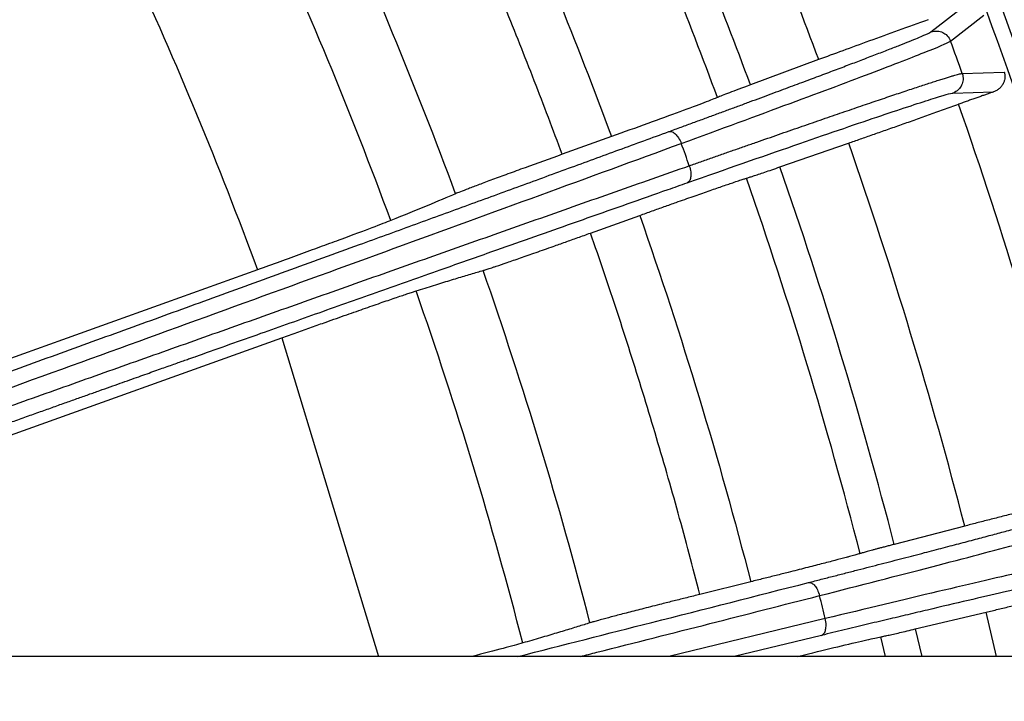
# Model space of a CAD drawing. Units: millimetres. Extents: x -1 to 2219, y -1 to 1577.
# Drawn here: x 1179 to 1205, y 1321 to 1339 of the extents above; entities that cross this region are included whole.
import ezdxf

# ---------------------------------------------------------------- set-up
doc = ezdxf.new("R2010")
doc.units = ezdxf.units.MM

msp = doc.modelspace()

# ---------------------------------------------------------------- linework, layer by layer
at = {"color": 7, "linetype": 'Continuous', "lineweight": 25}
for p, q in [((1202.739, 1338.71), (1203.576, 1339.358)), ((1203.25, 1338.47), (1204.114, 1339.141)), ((1199.821, 1337.989), (1198.048, 1337.332)), ((1203.551, 1337.63), (1204.645, 1337.662)), ((1203.31, 1337.12), (1204.368, 1337.152)), ((1194.437, 1335.988), (1193.157, 1335.528)), ((1198.814, 1335.199), (1200.6, 1335.82)), ((1193.892, 1333.48), (1195.173, 1333.94)), ((1185.237, 1332.528), (1160.621, 1323.69)), ((1162.802, 1322.474), (1185.873, 1330.758)), ((1203.616, 1325.863), (1201.785, 1325.389)), ((1198.057, 1324.416), (1196.737, 1324.088)), ((1202.331, 1323.189), (1204.171, 1323.626)), ((1199.895, 1323.023), (1197.628, 1322.474)), ((1209.033, 1322.474), (1138.533, 1322.474))]:
    msp.add_line(p, q, dxfattribs=at)
at = {"color": 8, "linetype": 'Continuous', "lineweight": 25}
for p, q in [((1185.873, 1330.758), (1188.382, 1322.474)), ((1204.441, 1322.474), (1204.171, 1323.626)), ((1199.993, 1323.459), (1195.928, 1322.474)), ((1202.331, 1323.189), (1202.5, 1322.474)), ((1201.558, 1322.474), (1201.437, 1322.986))]:
    msp.add_line(p, q, dxfattribs=at)
at = {"color": 7, "linetype": 'Continuous', "lineweight": 25}
for radius in [185, 183.8, 181.9, 181.5, 181.049, 180.653]:
    msp.add_circle((1082.033, 1294.474), radius, dxfattribs=at)
for radius, start, end in [(130.5, 13.12734, 160.25), (125.57, 20.27588, 23.31743), (123.678, 20.27488, 23.32081), (122.761, 20.27033, 23.33925), (115.511, 20.27566, 24.72434), (113.691, 20.23972, 24.76028), (128.954, 19.55187, 19.94813), (128.6, 14.47, 19.23), (125.57, 14.47588, 19.22412), (121.469, 19.605, 19.895), (123.678, 14.47488, 19.22512), (122.761, 14.47033, 19.22967), (115.511, 14.47566, 19.22434), (113.691, 14.43972, 19.26028), (121.469, 13.805, 14.095)]:
    msp.add_arc((1082.033, 1294.474), radius, start, end, dxfattribs=at)
for points, knots in [([(1208.236, 1326.084), (1206.18, 1334.292), (1203.361, 1342.141), (1196.471, 1356.896), (1192.401, 1363.802), (1183.299, 1376.527), (1178.267, 1382.347), (1167.526, 1392.829), (1161.817, 1397.491), (1149.989, 1405.65), (1143.869, 1409.147), (1131.457, 1415.018), (1125.164, 1417.393), (1112.607, 1421.101), (1106.343, 1422.436), (1097.093, 1423.738), (1094.034, 1424.056), (1089.494, 1424.37), (1087.989, 1424.448), (1085.745, 1424.525), (1084.626, 1424.553), (1083.327, 1424.57), (1082.679, 1424.574), (1082.356, 1424.575), (1082.194, 1424.575), (1082.125, 1424.575), (1082.079, 1424.576), (1082.058, 1424.576), (1082.007, 1424.576), (1081.986, 1424.576), (1081.94, 1424.575), (1081.871, 1424.575), (1081.709, 1424.575), (1081.386, 1424.574), (1080.738, 1424.57), (1079.439, 1424.553), (1078.32, 1424.525), (1076.076, 1424.448), (1074.571, 1424.37), (1070.031, 1424.056), (1066.972, 1423.738), (1057.722, 1422.436), (1051.458, 1421.101), (1038.901, 1417.392), (1032.608, 1415.018), (1020.195, 1409.146), (1014.076, 1405.649), (1002.247, 1397.49), (996.539, 1392.828), (985.798, 1382.347), (980.766, 1376.527), (971.664, 1363.802), (967.594, 1356.896), (960.704, 1342.141), (957.885, 1334.292), (955.829, 1326.085)], [0, 0, 0, 0, 0.0625, 0.0625, 0.125, 0.125, 0.1875, 0.1875, 0.25, 0.25, 0.3125, 0.3125, 0.375, 0.375, 0.4375, 0.4375, 0.46875, 0.46875, 0.484375, 0.484375, 0.492188, 0.496094, 0.498047, 0.499023, 0.499512, 0.499756, 0.499756, 0.5, 0.5, 0.500244, 0.500244, 0.500488, 0.500977, 0.501953, 0.503906, 0.507813, 0.515625, 0.515625, 0.53125, 0.53125, 0.5625, 0.5625, 0.625, 0.625, 0.6875, 0.6875, 0.75, 0.75, 0.8125, 0.8125, 0.875, 0.875, 0.9375, 0.9375, 1, 1, 1, 1]), ([(1161.018, 1332.395), (1161.264, 1332.511), (1161.756, 1332.743), (1162.494, 1333.091), (1163.232, 1333.439), (1163.97, 1333.788), (1164.709, 1334.137), (1165.448, 1334.486), (1166.187, 1334.836), (1166.927, 1335.186), (1167.667, 1335.536), (1168.407, 1335.886), (1169.526, 1336.416), (1171.017, 1337.122), (1172.854, 1337.993), (1174.666, 1338.853), (1176.466, 1339.708), (1178.259, 1340.561), (1180.063, 1341.419), (1181.872, 1342.281), (1183.533, 1343.073), (1185.02, 1343.783), (1186.333, 1344.411), (1187.63, 1345.031), (1188.909, 1345.643), (1190.172, 1346.248), (1190.999, 1346.645), (1191.413, 1346.843)], [0, 0, 0, 0, 0.023142, 0.046298, 0.069469, 0.092661, 0.115875, 0.139117, 0.162388, 0.185693, 0.209034, 0.232416, 0.255842, 0.315341, 0.374329, 0.431698, 0.49001, 0.548998, 0.607114, 0.668092, 0.72956, 0.774866, 0.820047, 0.865125, 0.910127, 0.955077, 1, 1, 1, 1]), ([(1191.764, 1346.567), (1191.562, 1346.47), (1191.158, 1346.277), (1190.549, 1345.985), (1189.94, 1345.693), (1189.33, 1345.401), (1188.72, 1345.109), (1188.11, 1344.817), (1187.499, 1344.525), (1186.889, 1344.233), (1186.279, 1343.941), (1185.67, 1343.65), (1185.061, 1343.359), (1184.452, 1343.069), (1183.844, 1342.779), (1183.237, 1342.489), (1182.631, 1342.2), (1182.026, 1341.911), (1181.422, 1341.624), (1180.819, 1341.337), (1180.218, 1341.05), (1179.618, 1340.765), (1179.02, 1340.48), (1178.423, 1340.196), (1177.829, 1339.913), (1177.236, 1339.631), (1176.645, 1339.35), (1176.056, 1339.071), (1175.469, 1338.792), (1174.884, 1338.514), (1174.302, 1338.238), (1173.722, 1337.962), (1173.144, 1337.688), (1172.569, 1337.416), (1171.997, 1337.144), (1171.427, 1336.874), (1170.86, 1336.605), (1170.296, 1336.338), (1169.734, 1336.072), (1169.176, 1335.808), (1168.621, 1335.545), (1168.068, 1335.283), (1167.519, 1335.023), (1166.973, 1334.765), (1166.43, 1334.508), (1165.891, 1334.253), (1165.354, 1334), (1164.821, 1333.748), (1164.292, 1333.498), (1163.766, 1333.249), (1163.244, 1333.003), (1162.725, 1332.758), (1162.209, 1332.515), (1161.698, 1332.273), (1161.358, 1332.113), (1161.188, 1332.033)], [0, 0, 0, 0, 0.021894, 0.043672, 0.065333, 0.086878, 0.108306, 0.129618, 0.150814, 0.171893, 0.192856, 0.213702, 0.234432, 0.255046, 0.275543, 0.295924, 0.316189, 0.336337, 0.356369, 0.376284, 0.396083, 0.415766, 0.435332, 0.454782, 0.474115, 0.493332, 0.512433, 0.531417, 0.550285, 0.569037, 0.587672, 0.60619, 0.624593, 0.642879, 0.661048, 0.679102, 0.697038, 0.714859, 0.732563, 0.750151, 0.767622, 0.784977, 0.802215, 0.819337, 0.836343, 0.853233, 0.870006, 0.886662, 0.903203, 0.919626, 0.935934, 0.952125, 0.9682, 0.984158, 1, 1, 1, 1]), ([(1192.027, 1346.011), (1189.707, 1344.936), (1187.298, 1343.816), (1182.35, 1341.511), (1179.81, 1340.325), (1174.641, 1337.906), (1172.013, 1336.674), (1166.709, 1334.182), (1164.034, 1332.923), (1161.363, 1331.663)], [0, 0, 0, 0, 0.25, 0.25, 0.5, 0.5, 0.75, 0.75, 1, 1, 1, 1]), ([(1192.016, 1345.564), (1191.806, 1345.467), (1191.387, 1345.273), (1190.752, 1344.978), (1190.113, 1344.681), (1189.469, 1344.382), (1188.82, 1344.081), (1188.166, 1343.777), (1187.508, 1343.471), (1186.845, 1343.163), (1186.178, 1342.852), (1185.505, 1342.539), (1184.474, 1342.059), (1183.082, 1341.41), (1181.328, 1340.591), (1179.56, 1339.766), (1177.765, 1338.926), (1175.94, 1338.072), (1174.065, 1337.194), (1172.151, 1336.296), (1170.367, 1335.459), (1168.751, 1334.699), (1167.309, 1334.022), (1165.867, 1333.343), (1164.423, 1332.663), (1162.979, 1331.983), (1162.015, 1331.528), (1161.534, 1331.301)], [0, 0, 0, 0, 0.022672, 0.045363, 0.068076, 0.090813, 0.113579, 0.136375, 0.159207, 0.182076, 0.204986, 0.22794, 0.250942, 0.310059, 0.368589, 0.426165, 0.484652, 0.54434, 0.603347, 0.665349, 0.727645, 0.773179, 0.818623, 0.864001, 0.90934, 0.954664, 1, 1, 1, 1]), ([(1193.157, 1335.528), (1193.038, 1335.847), (1192.8, 1336.486), (1192.433, 1337.44), (1192.059, 1338.39), (1191.676, 1339.337), (1191.285, 1340.281), (1190.886, 1341.222), (1190.479, 1342.159), (1190.064, 1343.093), (1189.78, 1343.712), (1189.639, 1344.022)], [0, 0, 0, 0, 0.11115, 0.22227, 0.333371, 0.444458, 0.555542, 0.666629, 0.77773, 0.88885, 1, 1, 1, 1]), ([(1202.668, 1339.027), (1202.138, 1338.836), (1201.629, 1338.652), (1200.653, 1338.296), (1200.213, 1338.135), (1199.821, 1337.989)], [0, 0, 0, 0, 0.5, 0.5, 1, 1, 1, 1]), ([(1202.739, 1338.71), (1202.795, 1338.73), (1202.852, 1338.736), (1202.957, 1338.728), (1203.004, 1338.714), (1203.084, 1338.677), (1203.124, 1338.649), (1203.198, 1338.574), (1203.23, 1338.525), (1203.25, 1338.47)], [0, 0, 0, 0, 0.25, 0.25, 0.5, 0.5, 0.75, 0.75, 1, 1, 1, 1]), ([(1196.252, 1335.81), (1197.279, 1336.186), (1198.233, 1336.538), (1199.924, 1337.166), (1200.663, 1337.443), (1201.88, 1337.905), (1202.358, 1338.091), (1203.025, 1338.359), (1203.213, 1338.442), (1203.25, 1338.47)], [0, 0, 0, 0, 0.25, 0.25, 0.5, 0.5, 0.75, 0.75, 1, 1, 1, 1]), ([(1196.46, 1335.231), (1196.559, 1335.266), (1196.758, 1335.336), (1197.053, 1335.44), (1197.346, 1335.543), (1197.638, 1335.645), (1197.928, 1335.746), (1198.215, 1335.846), (1198.499, 1335.945), (1198.78, 1336.043), (1199.057, 1336.14), (1199.331, 1336.234), (1199.599, 1336.327), (1199.863, 1336.419), (1200.122, 1336.508), (1200.375, 1336.595), (1200.622, 1336.68), (1200.862, 1336.762), (1201.096, 1336.841), (1201.321, 1336.918), (1201.539, 1336.992), (1201.748, 1337.063), (1201.949, 1337.13), (1202.14, 1337.194), (1202.321, 1337.254), (1202.492, 1337.31), (1202.652, 1337.363), (1202.801, 1337.411), (1202.938, 1337.455), (1203.062, 1337.494), (1203.174, 1337.529), (1203.273, 1337.559), (1203.358, 1337.584), (1203.43, 1337.604), (1203.486, 1337.619), (1203.528, 1337.628), (1203.544, 1337.63), (1203.551, 1337.63)], [0, 0, 0, 0, 0.0240555, 0.0483766, 0.0729634, 0.0978158, 0.1229338, 0.1483175, 0.1739668, 0.1998818, 0.2260623, 0.2525086, 0.2792204, 0.3061979, 0.3334411, 0.3609499, 0.3887243, 0.4167644, 0.4450701, 0.4736415, 0.5024785, 0.5315812, 0.5609496, 0.5905835, 0.6204832, 0.6506485, 0.6810794, 0.711776, 0.7427383, 0.7739662, 0.8054598, 0.837219, 0.8692439, 0.9015344, 0.9340906, 0.9669125, 1, 1, 1, 1]), ([(1203.551, 1337.63), (1203.571, 1337.575), (1203.577, 1337.517), (1203.569, 1337.412), (1203.555, 1337.365), (1203.517, 1337.286), (1203.49, 1337.245), (1203.414, 1337.172), (1203.365, 1337.14), (1203.31, 1337.12)], [0, 0, 0, 0, 0.25, 0.25, 0.5, 0.5, 0.75, 0.75, 1, 1, 1, 1]), ([(1204.645, 1337.662), (1204.646, 1337.658), (1204.648, 1337.647), (1204.653, 1337.623), (1204.659, 1337.59), (1204.662, 1337.552), (1204.661, 1337.508), (1204.651, 1337.466), (1204.638, 1337.421), (1204.619, 1337.371), (1204.584, 1337.308), (1204.523, 1337.241), (1204.453, 1337.187), (1204.395, 1337.163), (1204.368, 1337.152)], [0, 0, 0, 0, 0.0266843, 0.0578039, 0.1160729, 0.170878, 0.2337181, 0.3542627, 0.4155529, 0.4775848, 0.6275948, 0.7639135, 0.8875847, 1, 1, 1, 1]), ([(1195.929, 1336.118), (1196.036, 1336.158), (1196.25, 1336.236), (1196.565, 1336.352), (1196.873, 1336.465), (1197.175, 1336.576), (1197.471, 1336.685), (1197.76, 1336.792), (1198.043, 1336.897), (1198.319, 1336.999), (1198.589, 1337.099), (1198.764, 1337.164), (1198.851, 1337.197)], [0, 0, 0, 0, 0.100691, 0.201031, 0.301093, 0.400951, 0.50068, 0.600355, 0.700049, 0.799839, 0.899798, 1, 1, 1, 1]), ([(1196.406, 1334.788), (1197.411, 1335.141), (1198.344, 1335.467), (1200.003, 1336.042), (1200.729, 1336.291), (1201.93, 1336.697), (1202.405, 1336.853), (1203.072, 1337.064), (1203.265, 1337.119), (1203.31, 1337.12)], [0, 0, 0, 0, 0.25, 0.25, 0.5, 0.5, 0.75, 0.75, 1, 1, 1, 1]), ([(1198.048, 1337.332), (1197.829, 1337.251), (1197.647, 1337.183), (1197.355, 1337.071), (1197.251, 1337.03), (1197.191, 1337.005)], [0, 0, 0, 0, 0.5, 0.5, 1, 1, 1, 1]), ([(1204.368, 1337.152), (1204.341, 1337.143), (1204.288, 1337.124), (1204.2, 1337.094), (1204.107, 1337.061), (1204.008, 1337.026), (1203.905, 1336.99), (1203.797, 1336.952), (1203.686, 1336.912), (1203.573, 1336.872), (1203.496, 1336.844), (1203.457, 1336.83)], [0, 0, 0, 0, 0.108528, 0.217702, 0.327521, 0.437986, 0.549097, 0.660853, 0.773256, 0.886305, 1, 1, 1, 1]), ([(1197.191, 1337.005), (1197.125, 1336.977), (1197.008, 1336.932), (1196.673, 1336.804), (1196.463, 1336.726), (1195.962, 1336.541), (1195.684, 1336.439), (1195.075, 1336.217), (1194.761, 1336.104), (1194.437, 1335.988)], [0, 0, 0, 0, 0.25, 0.25, 0.5, 0.5, 0.75, 0.75, 1, 1, 1, 1]), ([(1200.6, 1335.82), (1200.65, 1335.837), (1200.749, 1335.872), (1200.904, 1335.926), (1201.063, 1335.981), (1201.226, 1336.039), (1201.395, 1336.098), (1201.568, 1336.159), (1201.745, 1336.221), (1201.987, 1336.307), (1202.296, 1336.416), (1202.676, 1336.551), (1203.064, 1336.689), (1203.326, 1336.783), (1203.457, 1336.83)], [0, 0, 0, 0, 0.062772, 0.125246, 0.187532, 0.249743, 0.311988, 0.37438, 0.437029, 0.500044, 0.625625, 0.750219, 0.874714, 1, 1, 1, 1]), ([(1164.289, 1324.65), (1164.545, 1324.742), (1165.057, 1324.925), (1165.824, 1325.201), (1166.593, 1325.477), (1167.361, 1325.754), (1168.13, 1326.03), (1168.899, 1326.307), (1169.668, 1326.584), (1170.438, 1326.861), (1171.208, 1327.139), (1171.978, 1327.416), (1173.143, 1327.837), (1174.695, 1328.397), (1176.606, 1329.088), (1178.493, 1329.77), (1180.366, 1330.449), (1182.233, 1331.126), (1184.111, 1331.807), (1185.994, 1332.492), (1187.723, 1333.121), (1189.272, 1333.685), (1190.639, 1334.184), (1191.989, 1334.677), (1193.321, 1335.164), (1194.636, 1335.645), (1195.498, 1335.961), (1195.929, 1336.118)], [0, 0, 0, 0, 0.023142, 0.046298, 0.069469, 0.092661, 0.115875, 0.139117, 0.162388, 0.185693, 0.209034, 0.232416, 0.255842, 0.315341, 0.374329, 0.431698, 0.49001, 0.548998, 0.607114, 0.668092, 0.72956, 0.774866, 0.820047, 0.865125, 0.910127, 0.955077, 1, 1, 1, 1]), ([(1195.929, 1336.118), (1195.957, 1336.128), (1195.988, 1336.124), (1196.048, 1336.099), (1196.076, 1336.078), (1196.126, 1336.03), (1196.153, 1335.998), (1196.206, 1335.916), (1196.232, 1335.865), (1196.252, 1335.81)], [0, 0, 0, 0, 0.25, 0.25, 0.5, 0.5, 0.75, 0.75, 1, 1, 1, 1]), ([(1164.424, 1324.273), (1167.203, 1325.271), (1169.984, 1326.272), (1175.496, 1328.26), (1178.226, 1329.247), (1183.591, 1331.192), (1186.226, 1332.149), (1191.356, 1334.019), (1193.851, 1334.93), (1196.252, 1335.81)], [0, 0, 0, 0, 0.25, 0.25, 0.5, 0.5, 0.75, 0.75, 1, 1, 1, 1]), ([(1193.157, 1335.528), (1192.826, 1335.409), (1192.503, 1335.293), (1192.037, 1335.123), (1191.889, 1335.069), (1191.607, 1334.966), (1191.472, 1334.916), (1191.22, 1334.823), (1191.105, 1334.78), (1190.895, 1334.702), (1190.801, 1334.666), (1190.555, 1334.572), (1190.443, 1334.528), (1190.386, 1334.504)], [0, 0, 0, 0, 0.25, 0.25, 0.375, 0.375, 0.5, 0.5, 0.625, 0.625, 0.75, 0.75, 1, 1, 1, 1]), ([(1164.562, 1323.888), (1164.829, 1323.984), (1165.367, 1324.177), (1166.178, 1324.468), (1166.997, 1324.762), (1167.826, 1325.059), (1168.662, 1325.359), (1169.507, 1325.661), (1170.359, 1325.966), (1171.22, 1326.274), (1172.088, 1326.585), (1172.964, 1326.898), (1173.847, 1327.213), (1174.737, 1327.531), (1175.634, 1327.851), (1176.537, 1328.173), (1177.447, 1328.497), (1178.362, 1328.824), (1179.284, 1329.152), (1180.211, 1329.482), (1181.143, 1329.813), (1182.08, 1330.146), (1183.021, 1330.481), (1183.967, 1330.816), (1184.916, 1331.153), (1185.869, 1331.491), (1186.825, 1331.83), (1187.784, 1332.17), (1188.745, 1332.51), (1189.708, 1332.85), (1190.672, 1333.191), (1191.638, 1333.532), (1192.604, 1333.873), (1193.57, 1334.214), (1194.535, 1334.554), (1195.501, 1334.894), (1196.139, 1335.119), (1196.46, 1335.231)], [0, 0, 0, 0, 0.024035, 0.048336, 0.072904, 0.097739, 0.122842, 0.14821, 0.173846, 0.199749, 0.225918, 0.252355, 0.279058, 0.306028, 0.333265, 0.360769, 0.38854, 0.416578, 0.444882, 0.473453, 0.502292, 0.531397, 0.560769, 0.590408, 0.620314, 0.650486, 0.680926, 0.711632, 0.742606, 0.773846, 0.805353, 0.837127, 0.869168, 0.901475, 0.93405, 0.966892, 1, 1, 1, 1]), ([(1196.46, 1335.231), (1196.479, 1335.176), (1196.492, 1335.121), (1196.503, 1335.023), (1196.503, 1334.981), (1196.495, 1334.913), (1196.486, 1334.878), (1196.456, 1334.821), (1196.434, 1334.798), (1196.406, 1334.788)], [0, 0, 0, 0, 0.25, 0.25, 0.5, 0.5, 0.75, 0.75, 1, 1, 1, 1]), ([(1197.944, 1334.907), (1197.955, 1334.91), (1197.977, 1334.917), (1198.02, 1334.93), (1198.069, 1334.946), (1198.125, 1334.964), (1198.189, 1334.986), (1198.283, 1335.017), (1198.417, 1335.063), (1198.601, 1335.126), (1198.743, 1335.175), (1198.814, 1335.199)], [0, 0, 0, 0, 0.083575, 0.166757, 0.249771, 0.332848, 0.416214, 0.500096, 0.667156, 0.833181, 1, 1, 1, 1]), ([(1164.697, 1323.512), (1164.944, 1323.6), (1165.433, 1323.776), (1166.159, 1324.037), (1166.871, 1324.292), (1167.568, 1324.542), (1168.251, 1324.787), (1168.92, 1325.026), (1169.573, 1325.26), (1170.212, 1325.489), (1170.837, 1325.712), (1171.446, 1325.93), (1172.041, 1326.143), (1172.621, 1326.35), (1173.186, 1326.552), (1173.736, 1326.749), (1174.271, 1326.94), (1174.792, 1327.126), (1175.298, 1327.306), (1175.789, 1327.482), (1176.265, 1327.652), (1176.727, 1327.816), (1177.174, 1327.975), (1177.606, 1328.13), (1178.024, 1328.278), (1178.427, 1328.422), (1178.816, 1328.56), (1179.19, 1328.694), (1179.55, 1328.822), (1179.895, 1328.945), (1180.226, 1329.063), (1180.543, 1329.175), (1180.846, 1329.283), (1181.134, 1329.385), (1181.408, 1329.483), (1181.668, 1329.576), (1181.915, 1329.663), (1182.147, 1329.745), (1182.365, 1329.823), (1182.569, 1329.896), (1182.759, 1329.963), (1182.936, 1330.026), (1183.098, 1330.084), (1183.247, 1330.137), (1183.382, 1330.184), (1183.504, 1330.228), (1183.611, 1330.266), (1184.221, 1330.482), (1185.3, 1330.865), (1186.871, 1331.422), (1188.425, 1331.972), (1189.878, 1332.486), (1191.47, 1333.048), (1193.092, 1333.621), (1194.654, 1334.171), (1195.722, 1334.547), (1196.24, 1334.729), (1196.406, 1334.788)], [0, 0, 0, 0, 0.022319, 0.044211, 0.065677, 0.086715, 0.107324, 0.127506, 0.147257, 0.16658, 0.185472, 0.203934, 0.221966, 0.239567, 0.256736, 0.273475, 0.289782, 0.305658, 0.321103, 0.336118, 0.350701, 0.364853, 0.378575, 0.391866, 0.404727, 0.417157, 0.429157, 0.440726, 0.451865, 0.462574, 0.472852, 0.4827, 0.492117, 0.501105, 0.509662, 0.517789, 0.525485, 0.532752, 0.539588, 0.545994, 0.551969, 0.557515, 0.56263, 0.567315, 0.57157, 0.575394, 0.578789, 0.581753, 0.633077, 0.681381, 0.73249, 0.783592, 0.823744, 0.889941, 0.946054, 0.982737, 1, 1, 1, 1]), ([(1195.173, 1333.94), (1195.227, 1333.96), (1195.335, 1333.998), (1195.495, 1334.056), (1195.654, 1334.112), (1195.811, 1334.168), (1195.966, 1334.223), (1196.22, 1334.314), (1196.563, 1334.435), (1196.962, 1334.575), (1197.31, 1334.695), (1197.566, 1334.783), (1197.745, 1334.843), (1197.866, 1334.883), (1197.918, 1334.899), (1197.944, 1334.907)], [0, 0, 0, 0, 0.042233, 0.084086, 0.125697, 0.167202, 0.208741, 0.250454, 0.375695, 0.500049, 0.62427, 0.749644, 0.832808, 0.915889, 1, 1, 1, 1]), ([(1188.704, 1333.806), (1188.595, 1333.762), (1188.43, 1333.698), (1187.987, 1333.531), (1187.719, 1333.431), (1187.253, 1333.259), (1187.087, 1333.199), (1186.746, 1333.074), (1186.569, 1333.009), (1186.2, 1332.875), (1186.01, 1332.806), (1185.627, 1332.668), (1185.433, 1332.598), (1185.237, 1332.528)], [0, 0, 0, 0, 0.25, 0.25, 0.5, 0.5, 0.625, 0.625, 0.75, 0.75, 0.875, 0.875, 1, 1, 1, 1]), ([(1191.103, 1332.509), (1191.113, 1332.512), (1191.135, 1332.518), (1191.179, 1332.532), (1191.231, 1332.549), (1191.292, 1332.569), (1191.362, 1332.592), (1191.494, 1332.636), (1191.716, 1332.712), (1192.066, 1332.833), (1192.471, 1332.975), (1192.87, 1333.116), (1193.237, 1333.246), (1193.562, 1333.362), (1193.782, 1333.441), (1193.892, 1333.48)], [0, 0, 0, 0, 0.042262, 0.084126, 0.125735, 0.167232, 0.208766, 0.250481, 0.375738, 0.500055, 0.624243, 0.74963, 0.832787, 0.915855, 1, 1, 1, 1]), ([(1196.737, 1324.088), (1196.645, 1324.44), (1196.461, 1325.144), (1196.174, 1326.196), (1195.877, 1327.245), (1195.57, 1328.292), (1195.254, 1329.336), (1194.929, 1330.376), (1194.593, 1331.414), (1194.249, 1332.449), (1194.011, 1333.137), (1193.892, 1333.48)], [0, 0, 0, 0, 0.111155, 0.222277, 0.333376, 0.44446, 0.55554, 0.666624, 0.777723, 0.888845, 1, 1, 1, 1]), ([(1189.36, 1331.977), (1189.439, 1332.001), (1189.596, 1332.051), (1189.818, 1332.121), (1190.032, 1332.187), (1190.236, 1332.25), (1190.429, 1332.309), (1190.613, 1332.364), (1190.786, 1332.416), (1190.951, 1332.465), (1191.052, 1332.494), (1191.103, 1332.509)], [0, 0, 0, 0, 0.111188, 0.222319, 0.333408, 0.444472, 0.555527, 0.666592, 0.777681, 0.888811, 1, 1, 1, 1]), ([(1185.873, 1330.758), (1185.938, 1330.781), (1186.069, 1330.828), (1186.263, 1330.898), (1186.456, 1330.966), (1186.646, 1331.034), (1186.834, 1331.101), (1187.144, 1331.211), (1187.563, 1331.359), (1188.057, 1331.533), (1188.495, 1331.685), (1188.805, 1331.792), (1189.016, 1331.863), (1189.153, 1331.909), (1189.27, 1331.948), (1189.33, 1331.967), (1189.36, 1331.977)], [0, 0, 0, 0, 0.0421683, 0.0839993, 0.1256138, 0.1671341, 0.2086838, 0.2503858, 0.3755999, 0.5000164, 0.6243225, 0.7496465, 0.812088, 0.8743502, 0.9368501, 1, 1, 1, 1]), ([(1206.553, 1326.608), (1206.485, 1326.591), (1206.35, 1326.557), (1206.148, 1326.507), (1205.948, 1326.457), (1205.75, 1326.407), (1205.554, 1326.358), (1205.36, 1326.309), (1205.167, 1326.26), (1204.914, 1326.196), (1204.607, 1326.118), (1204.256, 1326.029), (1203.923, 1325.943), (1203.718, 1325.89), (1203.616, 1325.863)], [0, 0, 0, 0, 0.062775, 0.125252, 0.187542, 0.249755, 0.312003, 0.374397, 0.437047, 0.500064, 0.625642, 0.750231, 0.874721, 1, 1, 1, 1]), ([(1199.844, 1324.056), (1200.904, 1324.326), (1201.889, 1324.58), (1203.635, 1325.034), (1204.398, 1325.235), (1205.655, 1325.572), (1206.15, 1325.708), (1206.84, 1325.907), (1207.036, 1325.97), (1207.075, 1325.995)], [0, 0, 0, 0, 0.25, 0.25, 0.5, 0.5, 0.75, 0.75, 1, 1, 1, 1]), ([(1201.785, 1325.389), (1201.748, 1325.379), (1201.675, 1325.36), (1201.571, 1325.333), (1201.474, 1325.307), (1201.383, 1325.283), (1201.297, 1325.261), (1201.193, 1325.232), (1201.079, 1325.201), (1200.97, 1325.171), (1200.923, 1325.157), (1200.899, 1325.15)], [0, 0, 0, 0, 0.083569, 0.166746, 0.249756, 0.332828, 0.416191, 0.50007, 0.667136, 0.83317, 1, 1, 1, 1]), ([(1200.899, 1325.15), (1200.887, 1325.146), (1200.863, 1325.139), (1200.815, 1325.125), (1200.759, 1325.109), (1200.694, 1325.091), (1200.62, 1325.071), (1200.483, 1325.034), (1200.255, 1324.974), (1199.898, 1324.881), (1199.488, 1324.776), (1199.086, 1324.674), (1198.716, 1324.581), (1198.389, 1324.499), (1198.168, 1324.444), (1198.057, 1324.416)], [0, 0, 0, 0, 0.042233, 0.084087, 0.125698, 0.167204, 0.208744, 0.250456, 0.375698, 0.500052, 0.624273, 0.749647, 0.832809, 0.91589, 1, 1, 1, 1]), ([(1199.554, 1324.395), (1199.665, 1324.424), (1199.886, 1324.48), (1200.211, 1324.563), (1200.529, 1324.645), (1200.841, 1324.725), (1201.146, 1324.804), (1201.444, 1324.881), (1201.736, 1324.956), (1202.021, 1325.03), (1202.3, 1325.102), (1202.48, 1325.149), (1202.57, 1325.173)], [0, 0, 0, 0, 0.100691, 0.201031, 0.301093, 0.400951, 0.50068, 0.600355, 0.700049, 0.799839, 0.899798, 1, 1, 1, 1]), ([(1207.29, 1325.129), (1207.244, 1325.132), (1207.042, 1325.096), (1206.338, 1324.949), (1205.837, 1324.838), (1204.567, 1324.548), (1203.799, 1324.368), (1202.044, 1323.953), (1201.056, 1323.716), (1199.993, 1323.459)], [0, 0, 0, 0, 0.25, 0.25, 0.5, 0.5, 0.75, 0.75, 1, 1, 1, 1]), ([(1206.998, 1324.646), (1206.993, 1324.646), (1206.982, 1324.646), (1206.955, 1324.644), (1206.919, 1324.639), (1206.874, 1324.632), (1206.82, 1324.623), (1206.757, 1324.612), (1206.685, 1324.598), (1206.605, 1324.582), (1206.515, 1324.564), (1206.416, 1324.544), (1206.309, 1324.521), (1206.043, 1324.465), (1205.538, 1324.354), (1204.691, 1324.161), (1203.723, 1323.936), (1202.861, 1323.733), (1202.142, 1323.562), (1201.611, 1323.436), (1201.06, 1323.304), (1200.489, 1323.167), (1200.093, 1323.071), (1199.895, 1323.023)], [0, 0, 0, 0, 0.025156, 0.050234, 0.075247, 0.100214, 0.125149, 0.150069, 0.17499, 0.199928, 0.2249, 0.249921, 0.275008, 0.300176, 0.422159, 0.544142, 0.651778, 0.759554, 0.807695, 0.855696, 0.90367, 0.951734, 1, 1, 1, 1]), ([(1192.001, 1322.474), (1193.172, 1322.771), (1195.757, 1323.427), (1198.211, 1324.053), (1199.554, 1324.395)], [0, 0, 0, 0, 0.4529334, 1, 1, 1, 1]), ([(1199.554, 1324.395), (1199.583, 1324.402), (1199.613, 1324.395), (1199.67, 1324.364), (1199.697, 1324.341), (1199.742, 1324.288), (1199.765, 1324.253), (1199.81, 1324.166), (1199.83, 1324.113), (1199.844, 1324.056)], [0, 0, 0, 0, 0.25, 0.25, 0.5, 0.5, 0.75, 0.75, 1, 1, 1, 1]), ([(1204.171, 1323.626), (1204.223, 1323.639), (1204.324, 1323.663), (1204.484, 1323.701), (1204.648, 1323.74), (1204.817, 1323.781), (1204.99, 1323.823), (1205.168, 1323.866), (1205.351, 1323.91), (1205.6, 1323.97), (1205.919, 1324.048), (1206.311, 1324.144), (1206.71, 1324.242), (1206.98, 1324.309), (1207.116, 1324.343)], [0, 0, 0, 0, 0.062772, 0.125246, 0.187532, 0.249743, 0.311988, 0.37438, 0.437029, 0.500044, 0.625625, 0.750219, 0.874714, 1, 1, 1, 1]), ([(1196.737, 1324.088), (1196.68, 1324.074), (1196.566, 1324.046), (1196.396, 1324.003), (1196.229, 1323.961), (1196.064, 1323.92), (1195.901, 1323.879), (1195.633, 1323.811), (1195.275, 1323.72), (1194.859, 1323.614), (1194.5, 1323.52), (1194.241, 1323.451), (1194.064, 1323.403), (1193.946, 1323.37), (1193.9, 1323.356), (1193.877, 1323.349)], [0, 0, 0, 0, 0.042261, 0.084125, 0.125732, 0.167229, 0.208762, 0.250476, 0.375733, 0.50005, 0.624238, 0.749625, 0.832784, 0.915853, 1, 1, 1, 1]), ([(1193.877, 1323.349), (1193.827, 1323.333), (1193.726, 1323.301), (1193.563, 1323.25), (1193.389, 1323.197), (1193.206, 1323.141), (1193.012, 1323.083), (1192.808, 1323.022), (1192.593, 1322.959), (1192.369, 1322.893), (1192.211, 1322.848), (1192.132, 1322.825)], [0, 0, 0, 0, 0.111189, 0.222319, 0.333408, 0.444473, 0.555528, 0.666592, 0.777681, 0.888812, 1, 1, 1, 1]), ([(1199.895, 1323.023), (1199.923, 1323.031), (1199.947, 1323.051), (1199.983, 1323.105), (1199.995, 1323.138), (1200.01, 1323.206), (1200.015, 1323.248), (1200.013, 1323.346), (1200.007, 1323.402), (1199.993, 1323.459)], [0, 0, 0, 0, 0.25, 0.25, 0.5, 0.5, 0.75, 0.75, 1, 1, 1, 1]), ([(1201.437, 1322.986), (1201.448, 1322.988), (1201.471, 1322.993), (1201.514, 1323.002), (1201.565, 1323.012), (1201.623, 1323.025), (1201.688, 1323.04), (1201.785, 1323.062), (1201.923, 1323.093), (1202.112, 1323.138), (1202.258, 1323.172), (1202.331, 1323.189)], [0, 0, 0, 0, 0.083575, 0.166757, 0.249771, 0.332848, 0.416214, 0.500096, 0.667156, 0.833181, 1, 1, 1, 1]), ([(1192.132, 1322.825), (1191.988, 1322.784), (1191.703, 1322.705), (1191.108, 1322.55), (1190.815, 1322.474)], [0, 0, 0, 0, 0.507683, 1, 1, 1, 1]), ([(1199.272, 1322.474), (1199.367, 1322.498), (1199.79, 1322.602), (1200.446, 1322.76), (1201.134, 1322.922), (1201.336, 1322.965), (1201.437, 1322.986)], [0, 0, 0, 0, 0.0888099, 0.3923152, 0.6958206, 1, 1, 1, 1])]:
    msp.add_open_spline(points, degree=3, knots=knots, dxfattribs=at)
for points in [[(1191.468, 1343.281), (1192.54, 1340.878), (1193.526, 1338.457), (1194.437, 1335.988)], [(1181.917, 1340.543), (1183.131, 1337.912), (1184.235, 1335.247), (1185.237, 1332.528)], [(1190.386, 1334.504), (1189.96, 1334.319), (1189.398, 1334.086), (1188.704, 1333.806)], [(1195.173, 1333.94), (1196.267, 1330.802), (1197.227, 1327.634), (1198.057, 1324.416)]]:
    msp.add_open_spline(points, degree=3, dxfattribs=at)
at = {"color": 8, "linetype": 'Continuous', "lineweight": 25}
for points, knots in [([(1198.851, 1337.197), (1198.932, 1337.227), (1199.093, 1337.287), (1199.326, 1337.374), (1199.552, 1337.458), (1199.77, 1337.54), (1199.981, 1337.619), (1200.185, 1337.696), (1200.381, 1337.77), (1200.57, 1337.842), (1200.751, 1337.91), (1201.002, 1338.006), (1201.307, 1338.122), (1201.643, 1338.252), (1201.937, 1338.368), (1202.19, 1338.468), (1202.4, 1338.554), (1202.551, 1338.618), (1202.65, 1338.662), (1202.712, 1338.692), (1202.73, 1338.704), (1202.739, 1338.71)], [0, 0, 0, 0, 0.0343706, 0.0685745, 0.1026323, 0.136565, 0.1703936, 0.2041394, 0.2378238, 0.2714685, 0.3050952, 0.3387254, 0.4166438, 0.4956056, 0.5739359, 0.651674, 0.7346593, 0.8183259, 0.8791403, 0.9396576, 1, 1, 1, 1]), ([(1202.57, 1325.173), (1202.654, 1325.195), (1202.82, 1325.238), (1203.06, 1325.301), (1203.294, 1325.362), (1203.519, 1325.421), (1203.737, 1325.479), (1203.948, 1325.535), (1204.151, 1325.589), (1204.346, 1325.641), (1204.533, 1325.691), (1204.792, 1325.76), (1205.107, 1325.846), (1205.454, 1325.941), (1205.759, 1326.026), (1206.021, 1326.1), (1206.239, 1326.164), (1206.394, 1326.213), (1206.498, 1326.247), (1206.563, 1326.27), (1206.582, 1326.28), (1206.591, 1326.285)], [0, 0, 0, 0, 0.034371, 0.068574, 0.102632, 0.136565, 0.170394, 0.204139, 0.237824, 0.271469, 0.305095, 0.338725, 0.416644, 0.495606, 0.573936, 0.651674, 0.734659, 0.818326, 0.87914, 0.939658, 1, 1, 1, 1]), ([(1193.63, 1322.474), (1193.773, 1322.511), (1195.935, 1323.058), (1197.957, 1323.574), (1199.844, 1324.056)], [0, 0, 0, 0, 0.066179, 1, 1, 1, 1])]:
    msp.add_open_spline(points, degree=3, knots=knots, dxfattribs=at)

doc.saveas('drawing.dxf')
